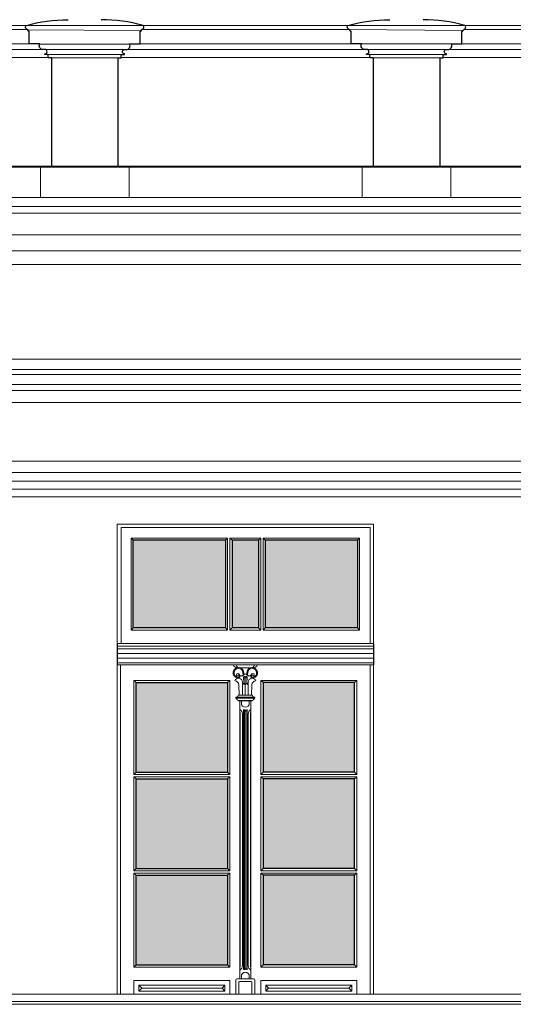
# Model space of a CAD drawing. Units: millimetres. Extents: x -35490 to -15614, y -22385 to 9808.
# Drawn here: x -28668 to -28445, y 8481 to 8926 of the extents above; entities that cross this region are included whole.
import ezdxf

# ---------------------------------------------------------------- set-up
doc = ezdxf.new("R2010")
doc.units = ezdxf.units.MM
for name, color, linetype, lineweight in [('+A_A_0.15', 3, 'Continuous', 0), ('+A_A_0.18', 191, 'Continuous', 18), ('+A_A_0.20', 6, 'Continuous', 20), ('+A_A_0.25', 4, 'Continuous', 0), ('+A_A_Esquadrias_0.10', 2, 'Continuous', 0)]:
    doc.layers.add(name, color=color, linetype=linetype, lineweight=lineweight)
for name, color, linetype in [('1', 5, 'Continuous'), ('2', 4, 'Continuous'), ('254', 254, 'Continuous')]:
    doc.layers.add(name, color=color, linetype=linetype)

msp = doc.modelspace()

# ---------------------------------------------------------------- hatches: boundary and pattern name
at = {"layer": '254'}
h = msp.add_hatch(color=256, dxfattribs=at)
h.paths.add_polyline_path([(-28575.45, 8651.1), (-28575.45, 8690.7), (-28617.05, 8690.7), (-28617.05, 8651.1)])
h.paths.add_polyline_path([(-28572.45, 8651.1), (-28560.45, 8651.1), (-28560.45, 8690.7), (-28572.45, 8690.7)])
h.paths.add_polyline_path([(-28557.45, 8651.1), (-28515.85, 8651.1), (-28515.85, 8690.7), (-28557.45, 8690.7)])
h.paths.add_polyline_path([(-28558.45, 8585.9), (-28517.15, 8585.9), (-28517.15, 8626.4), (-28558.45, 8626.4)])
h.paths.add_polyline_path([(-28574.45, 8626.4), (-28615.75, 8626.4), (-28615.75, 8585.9), (-28574.45, 8585.9)])
h.paths.add_polyline_path([(-28615.75, 8582.9), (-28615.75, 8542.4), (-28574.45, 8542.4), (-28574.45, 8582.9)])
h.paths.add_polyline_path([(-28558.45, 8542.4), (-28517.15, 8542.4), (-28517.15, 8582.9), (-28558.45, 8582.9)])
h.paths.add_polyline_path([(-28558.45, 8539.4), (-28558.45, 8498.9), (-28517.15, 8498.9), (-28517.15, 8539.4)])
h.paths.add_polyline_path([(-28574.45, 8539.4), (-28615.75, 8539.4), (-28615.75, 8498.9), (-28574.45, 8498.9)])

# ---------------------------------------------------------------- linework, layer by layer
at = {"layer": '+A_A_0.15'}
for p, q in [((-28508.65, 8697.9), (-28624.25, 8697.9)), ((-28624.25, 8485.65), (-28624.25, 8697.9)), ((-28508.65, 8485.65), (-28508.65, 8697.9))]:
    msp.add_line(p, q, dxfattribs=at)
at = {"layer": '+A_A_0.18'}
for p, q in [((-28770.64, 8921.35), (-28664.83, 8921.35)), ((-28770.24, 8923.2), (-28665.23, 8923.2)), ((-28613.14, 8921.35), (-28519.53, 8921.35)), ((-28612.74, 8923.2), (-28519.93, 8923.2)), ((-28467.84, 8921.35), (-28365.33, 8921.35)), ((-28467.44, 8923.2), (-28365.74, 8923.2)), ((-28777.44, 8912.4), (-28658.03, 8912.4)), ((-28771.58, 8914.9), (-28663.89, 8914.9)), ((-28619.94, 8912.4), (-28512.73, 8912.4)), ((-28614.08, 8914.9), (-28518.59, 8914.9)), ((-28474.64, 8912.4), (-28358.53, 8912.4)), ((-28468.78, 8914.9), (-28364.39, 8914.9)), ((-28779.98, 8908.7), (-28655.48, 8908.7)), ((-28622.48, 8908.7), (-28510.18, 8908.7)), ((-28477.18, 8908.7), (-28355.99, 8908.7)), ((-28653.95, 8859.7), (-28781.48, 8859.7)), ((-28776.45, 8859.2), (-28658.95, 8859.2)), ((-28508.65, 8859.7), (-28623.98, 8859.7)), ((-28618.95, 8859.2), (-28513.65, 8859.2)), ((-28354.45, 8859.7), (-28478.68, 8859.7)), ((-28473.65, 8859.2), (-28359.45, 8859.2)), ((-27131.06, 8841.38), (-29817.06, 8841.38)), ((-28776.45, 8845.56), (-28658.95, 8845.56)), ((-28658.95, 8845.56), (-28618.95, 8845.56)), ((-28618.95, 8845.56), (-28472.18, 8845.56)), ((-28473.65, 8845.56), (-28359.45, 8845.56)), ((-27131.84, 8838.4), (-29817.84, 8838.4)), ((-27143.48, 8828.69), (-29829.48, 8828.69)), ((-27659.45, 8821.38), (-29829.48, 8821.38)), ((-27154.45, 8815.18), (-29854.45, 8815.18)), ((-27907.96, 8772.5), (-29854.45, 8772.5)), ((-27880.14, 8767.87), (-29854.45, 8767.87)), ((-27880.14, 8765.62), (-29854.45, 8765.62)), ((-27887.75, 8761.03), (-29854.45, 8761.03)), ((-27889.45, 8758.35), (-29854.45, 8758.35)), ((-27889.45, 8752.87), (-29854.45, 8752.87)), ((-27890.95, 8726.35), (-29854.45, 8726.35)), ((-27894.88, 8721.35), (-29854.45, 8721.35)), ((-27896.95, 8717.35), (-29854.45, 8717.35)), ((-27897.45, 8713.85), (-29854.45, 8713.85))]:
    msp.add_line(p, q, dxfattribs=at)
msp.add_lwpolyline([(-27890.95, 8726.35), (-27890.95, 8724.35), (-27891.95, 8724.35, -0.406924), (-27894.88, 8721.35, 0.670735), (-27894.94, 8721.18, -0.619697), (-27895.72, 8718.61, 0.258651), (-27896.45, 8717.35), (-27896.95, 8717.35), (-27896.95, 8713.85), (-27897.45, 8713.85), (-27897.45, 8710.35), (-29854.45, 8710.35)], format="xyb", dxfattribs=at)
at = {"layer": '+A_A_0.20'}
for p, q in [((-28709.45, 8485.65), (-28366.95, 8485.65)), ((-28379.29, 8481.1), (-28697.12, 8481.1)), ((-28380.09, 8482.4), (-28696.32, 8482.4))]:
    msp.add_line(p, q, dxfattribs=at)
at = {"layer": '+A_A_0.25'}
for p, q in [((-28665.33, 8923.18), (-28612.83, 8923.18)), ((-28664.92, 8921.32), (-28613.58, 8920.99)), ((-28519.93, 8923.2), (-28467.44, 8923.2)), ((-28519.53, 8921.35), (-28468.18, 8921.02)), ((-28659.39, 8914.84), (-28614.28, 8914.84)), ((-28658.13, 8912.37), (-28620.04, 8912.37)), ((-28514, 8914.87), (-28468.88, 8914.87)), ((-28512.73, 8912.4), (-28474.64, 8912.4)), ((-28657.08, 8910.14), (-28621.08, 8910.14)), ((-28654.08, 8908.64), (-28624.08, 8908.64)), ((-28511.68, 8910.17), (-28475.68, 8910.17)), ((-28508.68, 8908.67), (-28478.68, 8908.67)), ((-28658.95, 8859.2), (-28653.95, 8859.7)), ((-28658.95, 8845.56), (-28658.95, 8859.2)), ((-28658.95, 8859.2), (-28618.95, 8859.2)), ((-28653.95, 8859.7), (-28623.95, 8859.7)), ((-28618.95, 8859.2), (-28623.95, 8859.7)), ((-28618.95, 8845.56), (-28618.95, 8859.2)), ((-28513.65, 8859.2), (-28508.65, 8859.7)), ((-28513.65, 8845.56), (-28513.65, 8859.2)), ((-28513.65, 8859.2), (-28473.65, 8859.2)), ((-28508.65, 8859.7), (-28478.65, 8859.7)), ((-28473.65, 8859.2), (-28478.65, 8859.7)), ((-28473.65, 8845.56), (-28473.65, 8859.2))]:
    msp.add_line(p, q, dxfattribs=at)
at = {"layer": '+A_A_Esquadrias_0.10'}
for p, q in [((-28622.45, 8644), (-28622.45, 8696.4)), ((-28510.15, 8696.4), (-28622.45, 8696.4)), ((-28510.15, 8644), (-28510.15, 8696.4)), ((-28618.05, 8650.1), (-28618.05, 8691.7)), ((-28574.45, 8691.7), (-28618.05, 8691.7)), ((-28617.05, 8690.7), (-28618.05, 8691.7)), ((-28574.45, 8691.7), (-28575.45, 8690.7)), ((-28574.45, 8691.7), (-28574.45, 8650.1)), ((-28573.45, 8691.7), (-28573.45, 8650.1)), ((-28573.45, 8691.7), (-28573.45, 8650.1)), ((-28573.45, 8691.7), (-28572.45, 8690.7)), ((-28559.45, 8691.7), (-28560.45, 8690.7)), ((-28559.45, 8691.7), (-28559.45, 8650.1)), ((-28558.45, 8691.7), (-28558.45, 8650.1)), ((-28558.45, 8691.7), (-28558.45, 8650.1)), ((-28558.45, 8691.7), (-28557.45, 8690.7)), ((-28514.85, 8691.7), (-28558.45, 8691.7)), ((-28515.85, 8690.7), (-28514.85, 8691.7)), ((-28514.85, 8691.7), (-28514.85, 8650.1)), ((-28617.05, 8651.1), (-28618.05, 8650.1)), ((-28574.45, 8650.1), (-28618.05, 8650.1)), ((-28574.45, 8650.1), (-28575.45, 8651.1)), ((-28573.45, 8650.1), (-28572.45, 8651.1)), ((-28559.45, 8650.1), (-28560.45, 8651.1)), ((-28558.45, 8650.1), (-28557.45, 8651.1)), ((-28514.85, 8650.1), (-28558.45, 8650.1)), ((-28515.85, 8651.1), (-28514.85, 8650.1)), ((-28508.65, 8644), (-28624.25, 8644)), ((-28508.65, 8642.8), (-28624.25, 8642.8)), ((-28508.65, 8641.6), (-28624.25, 8641.6)), ((-28508.65, 8639.6), (-28624.25, 8639.6)), ((-28508.65, 8637.4), (-28624.25, 8637.4)), ((-28508.65, 8635.4), (-28624.25, 8635.4)), ((-28508.65, 8634.4), (-28624.25, 8634.4)), ((-28622.75, 8485.65), (-28622.75, 8634.4)), ((-28510.15, 8634.4), (-28622.45, 8634.4)), ((-28572.01, 8634.4), (-28560.89, 8634.4)), ((-28568.92, 8633.1), (-28563.98, 8633.1)), ((-28510.15, 8485.65), (-28510.15, 8634.4)), ((-28568.83, 8629.5), (-28567.92, 8629.58)), ((-28567.56, 8629.4), (-28568.83, 8629.4)), ((-28567.43, 8629.71), (-28567.56, 8630.99)), ((-28567.07, 8626.49), (-28567.33, 8628.7)), ((-28567.23, 8628.81), (-28567.24, 8628.81)), ((-28567.15, 8629.89), (-28567.16, 8630.6)), ((-28567.07, 8626.49), (-28567.12, 8628.71)), ((-28566.45, 8628.32), (-28566.45, 8625.44)), ((-28565.83, 8626.49), (-28565.78, 8628.71)), ((-28565.83, 8626.49), (-28565.57, 8628.7)), ((-28565.75, 8629.89), (-28565.74, 8630.6)), ((-28565.67, 8628.81), (-28565.66, 8628.81)), ((-28565.47, 8629.71), (-28565.34, 8630.99)), ((-28564.07, 8629.4), (-28565.34, 8629.4)), ((-28564.07, 8629.5), (-28564.98, 8629.58)), ((-28616.75, 8627.4), (-28573.45, 8627.4)), ((-28616.75, 8584.9), (-28616.75, 8627.4)), ((-28615.75, 8626.4), (-28616.75, 8627.4)), ((-28574.45, 8626.4), (-28573.45, 8627.4)), ((-28573.45, 8627.4), (-28573.45, 8584.9)), ((-28569.45, 8625.45), (-28569.2, 8620.69)), ((-28567.7, 8626.62), (-28567.7, 8620.69)), ((-28567.7, 8625.44), (-28567.07, 8626.19)), ((-28567.07, 8626.19), (-28566.45, 8625.44)), ((-28566.45, 8626.19), (-28566.45, 8620.69)), ((-28566.45, 8625.44), (-28565.83, 8626.19)), ((-28565.83, 8626.19), (-28565.2, 8625.44)), ((-28565.2, 8626.62), (-28565.2, 8620.69)), ((-28563.45, 8625.45), (-28563.7, 8620.69)), ((-28559.45, 8627.4), (-28559.45, 8584.9)), ((-28516.15, 8627.4), (-28559.45, 8627.4)), ((-28517.15, 8626.4), (-28516.15, 8627.4)), ((-28516.15, 8584.9), (-28516.15, 8627.4)), ((-28570.7, 8619.89), (-28562.2, 8619.89)), ((-28570.7, 8619.39), (-28570.7, 8619.89)), ((-28562.2, 8619.39), (-28570.7, 8619.39)), ((-28569.65, 8620.69), (-28563.25, 8620.69)), ((-28569.45, 8620.69), (-28563.45, 8620.69)), ((-28569.2, 8620.69), (-28563.7, 8620.69)), ((-28562.2, 8619.89), (-28562.2, 8619.39)), ((-28563.3, 8618.39), (-28569.6, 8618.39)), ((-28569.6, 8618.39), (-28569.6, 8618.19)), ((-28563.3, 8618.19), (-28569.6, 8618.19)), ((-28568.95, 8492.65), (-28568.95, 8618.19)), ((-28563.95, 8492.65), (-28563.95, 8618.19)), ((-28563.3, 8618.39), (-28563.3, 8618.19)), ((-28568.75, 8498.15), (-28568.75, 8612.69)), ((-28567.75, 8498.65), (-28567.75, 8612.19)), ((-28567.35, 8496.65), (-28567.35, 8614.19)), ((-28566.75, 8496.65), (-28566.75, 8614.19)), ((-28566.15, 8496.65), (-28566.15, 8614.19)), ((-28565.55, 8496.65), (-28565.55, 8614.19)), ((-28565.15, 8498.65), (-28565.15, 8612.19)), ((-28564.15, 8498.15), (-28564.15, 8612.69)), ((-28616.75, 8584.9), (-28615.75, 8585.9)), ((-28616.75, 8584.9), (-28573.45, 8584.9)), ((-28616.75, 8583.9), (-28573.45, 8583.9)), ((-28615.75, 8582.9), (-28616.75, 8583.9)), ((-28616.75, 8541.4), (-28616.75, 8583.9)), ((-28574.45, 8585.9), (-28573.45, 8584.9)), ((-28574.45, 8582.9), (-28573.45, 8583.9)), ((-28573.45, 8583.9), (-28573.45, 8541.4)), ((-28558.45, 8585.9), (-28559.45, 8584.9)), ((-28516.15, 8584.9), (-28559.45, 8584.9)), ((-28516.15, 8583.9), (-28559.45, 8583.9)), ((-28558.45, 8582.9), (-28559.45, 8583.9)), ((-28559.45, 8583.9), (-28559.45, 8541.4)), ((-28516.15, 8584.9), (-28517.15, 8585.9)), ((-28517.15, 8582.9), (-28516.15, 8583.9)), ((-28516.15, 8541.4), (-28516.15, 8583.9)), ((-28615.75, 8542.4), (-28616.75, 8541.4)), ((-28616.75, 8541.4), (-28573.45, 8541.4)), ((-28616.75, 8497.9), (-28616.75, 8540.4)), ((-28616.75, 8540.4), (-28573.45, 8540.4)), ((-28616.75, 8540.4), (-28615.75, 8539.4)), ((-28574.45, 8542.4), (-28573.45, 8541.4)), ((-28574.45, 8539.4), (-28573.45, 8540.4)), ((-28573.45, 8540.4), (-28573.45, 8497.9)), ((-28558.45, 8542.4), (-28559.45, 8541.4)), ((-28516.15, 8541.4), (-28559.45, 8541.4)), ((-28516.15, 8540.4), (-28559.45, 8540.4)), ((-28558.45, 8539.4), (-28559.45, 8540.4)), ((-28559.45, 8540.4), (-28559.45, 8497.9)), ((-28517.15, 8542.4), (-28516.15, 8541.4)), ((-28516.15, 8540.4), (-28517.15, 8539.4)), ((-28516.15, 8497.9), (-28516.15, 8540.4)), ((-28616.75, 8497.9), (-28615.75, 8498.9)), ((-28574.45, 8498.9), (-28573.45, 8497.9)), ((-28558.45, 8498.9), (-28559.45, 8497.9)), ((-28516.15, 8497.9), (-28517.15, 8498.9)), ((-28616.75, 8497.9), (-28573.45, 8497.9)), ((-28516.15, 8497.9), (-28559.45, 8497.9)), ((-28570.7, 8492.15), (-28570.7, 8485.65)), ((-28562.7, 8492.65), (-28570.2, 8492.65)), ((-28569.45, 8491.1), (-28569.45, 8485.7)), ((-28563.75, 8491.4), (-28569.15, 8491.4)), ((-28563.45, 8485.7), (-28563.45, 8491.1)), ((-28562.2, 8485.65), (-28562.2, 8492.15)), ((-28614.55, 8489.7), (-28613.25, 8488.4)), ((-28614.55, 8487.1), (-28613.25, 8488.4)), ((-28613.25, 8488.4), (-28576.95, 8488.4)), ((-28575.65, 8489.7), (-28576.95, 8488.4)), ((-28575.65, 8487.1), (-28576.95, 8488.4)), ((-28557.25, 8489.7), (-28555.95, 8488.4)), ((-28557.25, 8487.1), (-28555.95, 8488.4)), ((-28519.65, 8488.4), (-28555.95, 8488.4)), ((-28518.35, 8489.7), (-28519.65, 8488.4)), ((-28518.35, 8487.1), (-28519.65, 8488.4))]:
    msp.add_line(p, q, dxfattribs=at)
for points in [[(-28559.45, 8691.7), (-28573.45, 8691.7)], [(-28559.45, 8650.1), (-28573.45, 8650.1)], [(-28616.75, 8485.65), (-28616.75, 8491.9), (-28573.45, 8491.9), (-28573.45, 8485.65)], [(-28516.15, 8485.65), (-28516.15, 8491.9), (-28559.45, 8491.9), (-28559.45, 8485.65)]]:
    msp.add_lwpolyline(points, dxfattribs=at)
for points in [[(-28568.25, 8617.09, 0.999999), (-28564.65, 8617.09), (-28564.65, 8618.19), (-28568.25, 8618.19)], [(-28568.25, 8493.75, -0.999999), (-28564.65, 8493.75), (-28564.65, 8492.65), (-28568.25, 8492.65)]]:
    msp.add_lwpolyline(points, format="xyb", close=True, dxfattribs=at)
for points in [[(-28575.65, 8489.7), (-28575.65, 8487.1), (-28614.55, 8487.1), (-28614.55, 8489.7)], [(-28557.25, 8489.7), (-28557.25, 8487.1), (-28518.35, 8487.1), (-28518.35, 8489.7)]]:
    msp.add_lwpolyline(points, close=True, dxfattribs=at)
for centre, radius, start, end in [((-28569.9, 8635.46), 2.37, 206.7692, 264.5233), ((-28569.54, 8630.79), 2.39, 355.332, 257.6491), ((-28569.54, 8630.79), 1.99, 5.7983, 257.6491), ((-28569.25, 8634.3), 1.21, 175.7003, 249.1596), ((-28563.36, 8630.79), 2.39, 282.3509, 184.668), ((-28563.36, 8630.79), 1.99, 282.3509, 174.2017), ((-28563.65, 8634.3), 1.21, 290.8404, 4.2997), ((-28563, 8635.46), 2.37, 275.4767, 333.2308), ((-28569.48, 8626.62), 1.78, 359.9983, 161.0366), ((-28570.03, 8629.9), 0.5, 113.633, 8.0837), ((-28569.84, 8629.44), 1, 257.7469, 113.3771), ((-28569.84, 8629.44), 0.605, 258.1823, 59.8222), ((-28568.04, 8631.01), 1.44, 274.9557, 314.8377), ((-28567.53, 8628.32), 1.08, 0, 91.5994), ((-28567.23, 8628.71), 0.1, 95.7983, 185.7983), ((-28567.22, 8628.71), 0.1, 1.1146, 95.7983), ((-28566.45, 8629.56), 0.72, 36.8544, 143.1456), ((-28565.37, 8628.32), 1.08, 88.4006, 180), ((-28564.86, 8631.01), 1.44, 225.1623, 265.0459), ((-28565.68, 8628.71), 0.1, 84.2017, 178.8854), ((-28565.67, 8628.71), 0.1, 354.2017, 84.2017), ((-28563.42, 8626.62), 1.78, 18.9634, 180.0017), ((-28563.06, 8629.44), 1, 66.6229, 282.2531), ((-28563.06, 8629.44), 0.605, 120.1778, 281.8177), ((-28562.87, 8629.9), 0.5, 171.9163, 66.367), ((-28571.2, 8625.45), 1.75, 0, 88.6013), ((-28561.7, 8625.45), 1.75, 91.3987, 180), ((-28570.45, 8620.69), 0.8, 270, 0), ((-28569.43, 8619.39), 1.02, 180.4872, 260.2418), ((-28563.47, 8619.39), 1.02, 279.7582, 359.5128), ((-28562.45, 8620.69), 0.8, 180, 270), ((-28570.25, 8612.19), 2.5, 0, 58.6677), ((-28568.95, 8612.69), 0.2, 0, 90), ((-28562.65, 8612.19), 2.5, 121.3323, 180), ((-28563.95, 8612.69), 0.2, 90, 180), ((-28570.25, 8498.65), 2.5, 301.3323, 0), ((-28568.95, 8498.15), 0.2, 270, 0), ((-28562.65, 8498.65), 2.5, 180, 238.6677), ((-28563.95, 8498.15), 0.2, 180, 270), ((-28570.2, 8492.15), 0.5, 90, 180), ((-28569.15, 8491.1), 0.3, 90, 180), ((-28563.75, 8491.1), 0.3, 0, 90), ((-28562.7, 8492.15), 0.5, 0, 90)]:
    msp.add_arc(centre, radius, start, end, dxfattribs=at)
at = {"layer": '+A_A_Esquadrias_0.10', "extrusion": (0, 0, -1)}
for centre in [(-28567.05, 8614.19), (-28566.45, 8614.19), (-28565.85, 8614.19)]:
    msp.add_ellipse(centre, major_axis=(0, -0.612), ratio=0.490466, start_param=4.712389, end_param=7.853982, dxfattribs=at)
at = {"layer": '+A_A_Esquadrias_0.10'}
for centre in [(-28567.05, 8496.65), (-28566.45, 8496.65), (-28565.85, 8496.65)]:
    msp.add_ellipse(centre, major_axis=(0, 0.612), ratio=0.490466, start_param=4.712389, end_param=7.853982, dxfattribs=at)
at = {"layer": '1'}
for p, q in [((-28617.05, 8651.1), (-28617.05, 8690.7)), ((-28575.45, 8690.7), (-28617.05, 8690.7)), ((-28575.45, 8690.7), (-28575.45, 8651.1)), ((-28572.45, 8690.7), (-28572.45, 8651.1)), ((-28560.45, 8690.7), (-28572.45, 8690.7)), ((-28560.45, 8690.7), (-28560.45, 8651.1)), ((-28557.45, 8690.7), (-28557.45, 8651.1)), ((-28515.85, 8690.7), (-28557.45, 8690.7)), ((-28515.85, 8690.7), (-28515.85, 8651.1)), ((-28575.45, 8651.1), (-28617.05, 8651.1)), ((-28560.45, 8651.1), (-28572.45, 8651.1)), ((-28515.85, 8651.1), (-28557.45, 8651.1)), ((-28624.25, 8644), (-28624.25, 8634.4)), ((-28508.65, 8644), (-28508.65, 8634.4)), ((-28615.75, 8626.4), (-28574.45, 8626.4)), ((-28615.75, 8585.9), (-28615.75, 8626.4)), ((-28574.45, 8626.4), (-28574.45, 8585.9)), ((-28558.45, 8626.4), (-28559.45, 8627.4)), ((-28558.45, 8626.4), (-28558.45, 8585.9)), ((-28517.15, 8626.4), (-28558.45, 8626.4)), ((-28517.15, 8585.9), (-28517.15, 8626.4)), ((-28615.75, 8585.9), (-28574.45, 8585.9)), ((-28517.15, 8585.9), (-28558.45, 8585.9)), ((-28615.75, 8582.9), (-28574.45, 8582.9)), ((-28615.75, 8542.4), (-28615.75, 8582.9)), ((-28574.45, 8582.9), (-28574.45, 8542.4)), ((-28517.15, 8582.9), (-28558.45, 8582.9)), ((-28558.45, 8582.9), (-28558.45, 8542.4)), ((-28517.15, 8542.4), (-28517.15, 8582.9)), ((-28615.75, 8542.4), (-28574.45, 8542.4)), ((-28615.75, 8498.9), (-28615.75, 8539.4)), ((-28615.75, 8539.4), (-28574.45, 8539.4)), ((-28574.45, 8539.4), (-28574.45, 8498.9)), ((-28517.15, 8542.4), (-28558.45, 8542.4)), ((-28517.15, 8539.4), (-28558.45, 8539.4)), ((-28558.45, 8539.4), (-28558.45, 8498.9)), ((-28517.15, 8498.9), (-28517.15, 8539.4)), ((-28615.75, 8498.9), (-28574.45, 8498.9)), ((-28517.15, 8498.9), (-28558.45, 8498.9))]:
    msp.add_line(p, q, dxfattribs=at)
for centre, start, end in [((-28569.15, 8485.7), 180, 188.4613), ((-28563.75, 8485.7), 351.5387, 0)]:
    msp.add_arc(centre, 0.3, start, end, dxfattribs=at)
at = {"layer": '2'}
for p, q in [((-28653.98, 8908.67), (-28653.98, 8859.67)), ((-28623.98, 8908.67), (-28623.98, 8859.67)), ((-28508.68, 8908.67), (-28508.68, 8859.67)), ((-28478.68, 8908.67), (-28478.68, 8859.67))]:
    msp.add_line(p, q, dxfattribs=at)
for points in [[(-28659.3, 8914.87), (-28663.78, 8914.87, -0.414214), (-28663.98, 8915.07), (-28663.98, 8920.41, 0.414214), (-28664.18, 8920.61), (-28664.28, 8920.61, -0.414214), (-28664.48, 8920.81), (-28664.48, 8921.02, 0.356394), (-28664.72, 8921.32, -0.366127), (-28665.72, 8922.65, -0.291087), (-28665.33, 8923.18, -0.07237), (-28646.48, 8925.83)], [(-28618.67, 8914.87), (-28614.18, 8914.87, 0.414214), (-28613.98, 8915.07), (-28613.98, 8920.41, -0.414214), (-28613.78, 8920.61), (-28613.68, 8920.61, 0.414214), (-28613.48, 8920.81), (-28613.48, 8921.02, -0.356394), (-28613.24, 8921.32, 0.366127), (-28612.25, 8922.65, 0.291087), (-28612.64, 8923.18, 0.07237), (-28631.48, 8925.83)], [(-28514, 8914.87), (-28518.48, 8914.87, -0.414214), (-28518.68, 8915.07), (-28518.68, 8920.41, 0.414214), (-28518.88, 8920.61), (-28518.98, 8920.61, -0.414214), (-28519.18, 8920.81), (-28519.18, 8921.02, 0.356394), (-28519.42, 8921.32, -0.366127), (-28520.42, 8922.65, -0.291087), (-28520.03, 8923.18, -0.07237), (-28501.18, 8925.83)], [(-28473.37, 8914.87), (-28468.88, 8914.87, 0.414214), (-28468.68, 8915.07), (-28468.68, 8920.41, -0.414214), (-28468.48, 8920.61), (-28468.38, 8920.61, 0.414214), (-28468.18, 8920.81), (-28468.18, 8921.02, -0.356394), (-28467.94, 8921.32, 0.366127), (-28466.95, 8922.65, 0.291087), (-28467.34, 8923.18, 0.07237), (-28486.18, 8925.83)], [(-28653.98, 8908.67), (-28655.48, 8908.67), (-28655.48, 8910.17), (-28656.98, 8910.17), (-28656.98, 8910.37, 1), (-28656.98, 8912.37), (-28657.72, 8912.37, -0.55076), (-28659.3, 8914.87)], [(-28623.98, 8908.67), (-28622.48, 8908.67), (-28622.48, 8910.17), (-28620.98, 8910.17), (-28620.98, 8910.37, -1), (-28620.98, 8912.37), (-28620.25, 8912.37, 0.55076), (-28618.67, 8914.87)], [(-28508.68, 8908.67), (-28510.18, 8908.67), (-28510.18, 8910.17), (-28511.68, 8910.17), (-28511.68, 8910.37, 1), (-28511.68, 8912.37), (-28512.42, 8912.37, -0.55076), (-28514, 8914.87)], [(-28478.68, 8908.67), (-28477.18, 8908.67), (-28477.18, 8910.17), (-28475.68, 8910.17), (-28475.68, 8910.37, -1), (-28475.68, 8912.37), (-28474.95, 8912.37, 0.55076), (-28473.37, 8914.87)]]:
    msp.add_lwpolyline(points, format="xyb", dxfattribs=at)

doc.saveas('drawing.dxf')
